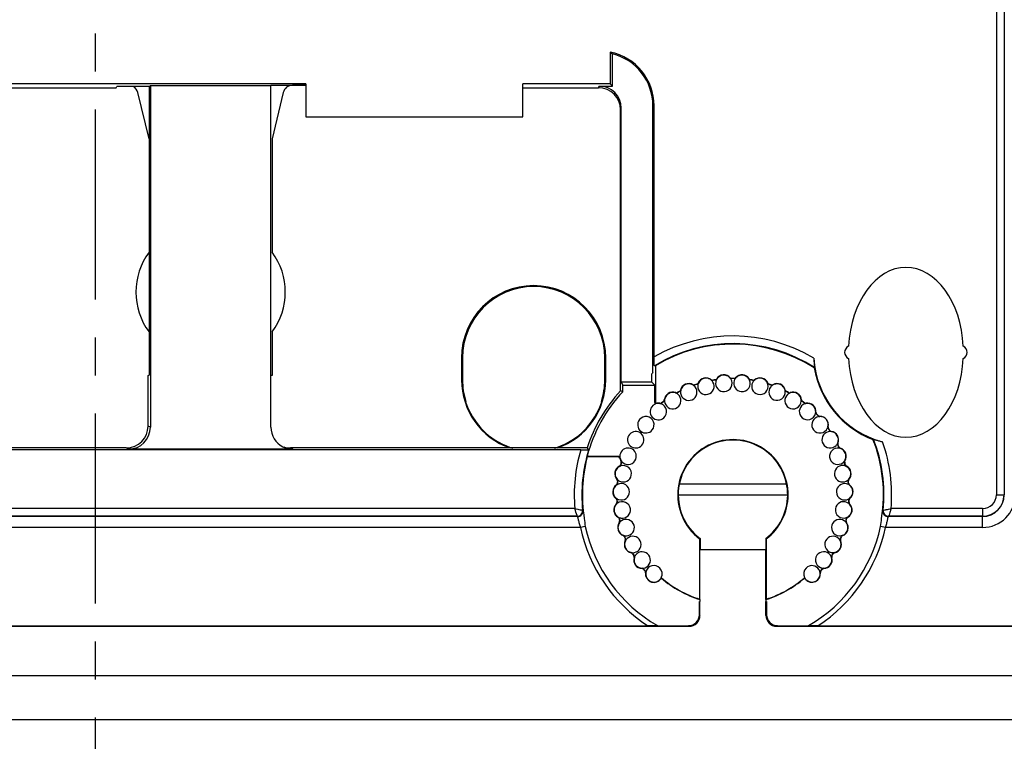
# Model space of a CAD drawing. Units: millimetres. Extents: x -18 to 1990, y -241 to 1272.
# Drawn here: x 305 to 395, y 1002 to 1067 of the extents above; entities that cross this region are included whole.
import ezdxf

# ---------------------------------------------------------------- set-up
doc = ezdxf.new("R2010")
doc.units = ezdxf.units.MM
doc.header["$LTSCALE"] = 46.255
doc.linetypes.add('CENTER', pattern=[0.6, 0.375, -0.075, 0.075, -0.075])
doc.layers.get('0').update_dxf_attribs({"linetype": 'CONTINUOUS'})
for name, color, linetype in [('SP820_005_01_new_view_3_BL22', 7, 'CONTINUOUS'), ('SP980_013_00_new_view_3_BL31', 7, 'CONTINUOUS'), ('SP980_014_00_new_view_3_BL28', 7, 'CONTINUOUS'), ('SP980_024_00_new_view_3_BL23', 7, 'CONTINUOUS')]:
    doc.layers.add(name, color=color, linetype=linetype)

# ---------------------------------------------------------------- blocks, each defined once
blk = doc.blocks.new('SP820_005_01_NEW_VIEW_3_BL22', base_point=(311.726, 1062.632))
at = {"layer": 'SP820_005_01_new_view_3_BL22', "color": 9, "linetype": 'Continuous'}
for p, q in [((393.985, 1103.019), (393.985, 1024.019)), ((394.685, 1103.019), (394.685, 1024.019)), ((357.657, 1061.17), (357.727, 1061.309)), ((359.656, 1059.17), (359.726, 1059.309)), ((362.726, 1059.519), (362.621, 1059.519)), ((345.226, 1036.519), (345.138, 1036.519)), ((358.313, 1036.519), (358.226, 1036.519)), ((345.138, 1034.519), (345.226, 1034.519)), ((358.313, 1034.519), (358.226, 1034.519)), ((366.774, 1034.212), (366.75, 1034.222)), ((367.951, 1034.521), (367.934, 1034.501)), ((368.464, 1034.588), (368.442, 1034.602)), ((369.676, 1034.702), (369.656, 1034.685)), ((370.193, 1034.685), (370.174, 1034.702)), ((371.407, 1034.602), (371.385, 1034.588)), ((373.1, 1034.223), (373.076, 1034.213)), ((364.701, 1033.341), (364.692, 1033.316)), ((365.166, 1033.568), (365.141, 1033.574)), ((366.278, 1034.063), (366.265, 1034.04)), ((374.709, 1033.575), (374.683, 1033.569)), ((375.158, 1033.317), (375.149, 1033.342)), ((362.788, 1032.457), (362.841, 1032.457)), ((363.261, 1032.373), (363.256, 1032.347)), ((363.684, 1032.672), (363.658, 1032.674)), ((376.192, 1032.675), (376.166, 1032.673)), ((376.593, 1032.348), (376.588, 1032.374)), ((377.51, 1031.547), (377.484, 1031.55)), ((377.853, 1031.16), (377.852, 1031.186)), ((316.726, 1030.188), (316.516, 1030.292)), ((378.628, 1030.221), (378.602, 1030.228)), ((378.904, 1029.783), (378.907, 1029.809)), ((379.517, 1028.732), (379.493, 1028.742)), ((314.726, 1028.189), (314.516, 1028.293)), ((329.519, 1028.293), (329.728, 1028.189)), ((379.718, 1028.255), (379.726, 1028.28)), ((359.595, 1027.358), (359.621, 1027.365)), ((380.153, 1027.118), (380.131, 1027.132)), ((359.565, 1026.637), (359.576, 1026.613)), ((380.274, 1026.615), (380.286, 1026.638)), ((359.351, 1025.439), (359.332, 1025.421)), ((380.519, 1025.423), (380.5, 1025.44)), ((359.278, 1024.926), (359.293, 1024.905)), ((380.558, 1024.906), (380.573, 1024.928)), ((359.261, 1023.709), (359.244, 1023.689)), ((380.607, 1023.691), (380.591, 1023.711)), ((393.985, 1024.019), (394.685, 1024.019)), ((394.685, 1024.019), (394.708, 1024.019)), ((355.485, 1022.759), (264.16, 1022.759)), ((356.202, 1022.61), (356.228, 1022.588)), ((359.271, 1023.191), (359.29, 1023.173)), ((380.562, 1023.175), (380.58, 1023.193)), ((383.623, 1022.588), (383.649, 1022.61)), ((383.649, 1022.61), (383.801, 1022.64)), ((392.726, 1022.759), (384.366, 1022.759)), ((392.726, 1022.759), (392.726, 1022.059)), ((355.731, 1022.036), (263.915, 1022.036)), ((355.705, 1022.059), (263.941, 1022.059)), ((355.705, 1022.059), (355.731, 1022.036)), ((359.451, 1021.988), (359.438, 1021.965)), ((359.545, 1021.479), (359.567, 1021.463)), ((380.413, 1021.967), (380.4, 1021.99)), ((384.121, 1022.036), (384.146, 1022.059)), ((392.726, 1022.036), (384.121, 1022.036)), ((392.726, 1022.059), (384.146, 1022.059)), ((392.726, 1022.059), (392.726, 1022.036)), ((392.726, 1021.036), (392.726, 1022.036)), ((355.995, 1021.036), (263.651, 1021.036)), ((356.443, 1021.132), (355.995, 1021.036)), ((383.856, 1021.036), (383.408, 1021.132)), ((392.726, 1021.036), (383.856, 1021.036)), ((359.918, 1020.32), (359.909, 1020.296)), ((360.093, 1019.833), (360.117, 1019.821)), ((379.943, 1020.297), (379.934, 1020.322)), ((360.648, 1018.75), (360.643, 1018.724)), ((360.9, 1018.297), (360.925, 1018.29)), ((378.927, 1018.291), (378.952, 1018.299)), ((379.209, 1018.726), (379.204, 1018.751)), ((361.623, 1017.318), (361.622, 1017.292)), ((378.231, 1017.294), (378.23, 1017.32)), ((361.944, 1016.913), (361.97, 1016.909)), ((377.882, 1016.91), (377.908, 1016.914)), ((366.859, 1013.076), (366.917, 1013.019)), ((372.934, 1013.019), (372.992, 1013.076)), ((365.859, 1012.076), (365.917, 1012.019)), ((373.934, 1012.019), (373.992, 1012.076))]:
    blk.add_line(p, q, dxfattribs=at)
at = {"layer": 'SP820_005_01_new_view_3_BL22', "color": 7, "linetype": 'Continuous'}
for p, q in [((358.726, 1064.418), (358.726, 1061.519)), ((358.935, 1061.309), (358.935, 1064.248)), ((330.918, 1061.519), (278.875, 1061.519)), ((279.595, 1061.17), (313.603, 1061.17)), ((313.603, 1061.17), (313.656, 1061.274)), ((315.16, 1061.274), (313.656, 1061.274)), ((316.621, 1061.274), (315.16, 1061.274)), ((316.621, 1061.274), (316.726, 1061.379)), ((316.621, 1061.274), (316.621, 1034.949)), ((316.726, 1061.379), (327.726, 1061.379)), ((316.726, 1061.379), (316.726, 1030.188)), ((327.726, 1061.414), (327.726, 1061.379)), ((327.726, 1061.414), (330.918, 1061.414)), ((327.726, 1061.274), (327.726, 1061.379)), ((327.726, 1030.19), (327.726, 1061.274)), ((330.926, 1061.397), (329.714, 1061.397)), ((330.918, 1061.519), (330.918, 1061.414)), ((330.918, 1061.414), (330.918, 1058.519)), ((350.726, 1058.519), (350.726, 1061.519)), ((358.726, 1061.519), (350.726, 1061.519)), ((350.726, 1061.17), (357.657, 1061.17)), ((357.727, 1061.309), (358.935, 1061.309)), ((358.726, 1061.519), (358.935, 1061.309)), ((316.603, 1056.504), (315.591, 1060.724)), ((328.86, 1060.724), (327.848, 1056.504)), ((359.726, 1034.291), (359.726, 1059.309)), ((362.621, 1035.178), (362.621, 1059.519)), ((362.726, 1036.6), (362.726, 1059.519)), ((330.918, 1058.519), (350.726, 1058.519)), ((359.656, 1033.507), (359.656, 1059.17)), ((316.603, 1056.504), (316.603, 1046.159)), ((327.848, 1056.504), (327.848, 1046.159)), ((316.603, 1038.878), (316.603, 1034.949)), ((327.848, 1038.878), (327.848, 1034.897)), ((345.138, 1036.519), (345.138, 1034.519)), ((345.226, 1036.519), (345.226, 1034.519)), ((358.226, 1034.519), (358.226, 1036.519)), ((358.313, 1034.519), (358.313, 1036.519)), ((362.516, 1034.291), (362.516, 1035.045)), ((362.841, 1035.803), (362.841, 1032.457)), ((377.387, 1035.622), (377.346, 1035.595)), ((316.516, 1034.897), (316.586, 1034.931)), ((316.516, 1030.292), (316.516, 1034.897)), ((316.586, 1034.931), (316.603, 1034.94)), ((316.603, 1034.94), (316.621, 1034.949)), ((327.848, 1034.897), (327.726, 1034.897)), ((359.726, 1034.291), (359.862, 1034.019)), ((362.516, 1034.291), (359.726, 1034.291)), ((362.516, 1034.291), (362.788, 1034.019)), ((359.862, 1033.426), (359.862, 1034.019)), ((359.862, 1034.019), (362.788, 1034.019)), ((362.788, 1032.457), (362.788, 1034.019)), ((345.493, 1032.553), (345.533, 1032.543)), ((357.958, 1032.553), (357.918, 1032.543)), ((382.749, 1029.106), (382.714, 1029.07)), ((356.022, 1028.119), (277.954, 1028.119)), ((314.516, 1028.293), (287.679, 1028.293)), ((329.728, 1028.189), (314.726, 1028.189)), ((349.572, 1028.293), (329.519, 1028.293)), ((349.835, 1028.293), (349.572, 1028.293)), ((353.616, 1028.293), (349.835, 1028.293)), ((353.879, 1028.293), (353.616, 1028.293)), ((356.613, 1028.293), (353.879, 1028.293)), ((356.601, 1027.519), (356.622, 1027.493)), ((359.426, 1027.519), (356.601, 1027.519)), ((359.426, 1027.493), (356.622, 1027.493)), ((366.885, 1019.999), (366.885, 1014.492)), ((366.926, 1020.019), (366.926, 1019.027)), ((372.926, 1020.019), (372.926, 1019.027)), ((372.966, 1019.999), (372.966, 1014.492)), ((366.917, 1014.479), (366.917, 1019.019)), ((372.934, 1014.479), (372.934, 1019.019)), ((363.396, 1016.41), (363.282, 1016.278)), ((363.299, 1016.338), (363.393, 1016.447)), ((363.393, 1016.447), (363.396, 1016.41)), ((376.459, 1016.448), (376.457, 1016.411)), ((376.57, 1016.279), (376.457, 1016.411)), ((376.554, 1016.339), (376.459, 1016.448)), ((366.859, 1013.076), (366.859, 1014.291)), ((366.926, 1014.27), (366.926, 1014.452)), ((372.926, 1014.452), (372.926, 1014.27)), ((372.992, 1014.291), (372.992, 1013.076)), ((366.917, 1013.019), (366.917, 1014.27)), ((372.934, 1013.019), (372.934, 1014.27)), ((253.734, 1012.019), (365.917, 1012.019)), ((257.476, 1012.071), (362.165, 1012.071)), ((363.034, 1012.076), (365.859, 1012.076)), ((373.934, 1012.019), (396.085, 1012.019)), ((373.992, 1012.076), (376.817, 1012.076)), ((377.686, 1012.071), (396.072, 1012.071))]:
    blk.add_line(p, q, dxfattribs=at)
for centre, radius, start, end in [((357.726, 1059.519), 5, 0, 78.46304), ((348.884, 1056.381), 12.706, 38.48053, 39.23351), ((357.726, 1059.519), 4.895, 75.90267, 76.95707), ((357.726, 1059.519), 4.895, 0, 75.90267), ((314.737, 1060.519), 0.878, 13.49573, 60.78253), ((329.714, 1060.519), 0.878, 90, 166.50427), ((321.526, 1042.519), 6.122, 143.51298, 216.48702), ((322.926, 1042.519), 6.122, 323.51298, 36.48702), ((351.726, 1036.519), 6.587, 0, 180), ((351.726, 1036.519), 6.5, 0, 180), ((369.926, 1024.019), 13.75, 57.34049, 121.01453), ((380.726, 1037.019), 0.6, 113.2346, 246.7654), ((390.726, 1037.019), 0.6, 293.2346, 66.7654), ((385.726, 1037.019), 8.442, 183.53176, 255.3623), ((385.726, 1037.019), 8.5, 189.64407, 249.24998), ((351.726, 1034.519), 6.587, 180, 250.92156), ((351.726, 1034.519), 6.5, 180, 197.69248), ((351.726, 1034.519), 6.587, 289.07844, 360), ((351.726, 1034.519), 6.5, 342.30752, 360), ((365.894, 1033.388), 0.776, 60.40717, 166.15283), ((365.894, 1033.388), 0.75, 113.28, 148.52855), ((365.894, 1033.388), 0.75, 78.03145, 113.28), ((365.894, 1033.388), 0.75, 60.40717, 78.03145), ((369.926, 1024.019), 10.626, 107.99161, 109.25839), ((369.926, 1024.019), 10.6, 108.41387, 109.25839), ((369.926, 1024.019), 10.6, 107.99161, 108.41387), ((366.59, 1034.291), 0.174, 287.99161, 336.84283), ((366.59, 1034.291), 0.2, 287.99161, 336.84283), ((367.463, 1033.917), 0.75, 156.84283, 178.15241), ((367.463, 1033.917), 0.776, 51.09717, 156.84283), ((367.463, 1033.917), 0.75, 103.97, 156.84283), ((367.463, 1033.917), 0.75, 68.72145, 103.97), ((367.463, 1033.917), 0.75, 283.97, 31.35151), ((367.463, 1033.917), 0.75, 51.09717, 68.72145), ((367.463, 1033.917), 0.75, 42.24507, 51.09717), ((368.06, 1034.656), 0.2, 231.09717, 279.94839), ((368.06, 1034.656), 0.174, 231.09717, 279.94839), ((367.463, 1033.917), 0.75, 31.35151, 42.24507), ((369.926, 1024.019), 10.626, 98.68161, 99.94839), ((369.926, 1024.019), 10.6, 99.10387, 99.94839), ((369.926, 1024.019), 10.6, 98.68161, 99.10387), ((368.295, 1034.695), 0.174, 278.68161, 327.53283), ((368.295, 1034.695), 0.2, 278.68161, 327.53283), ((369.097, 1034.185), 0.75, 168.84201, 274.66), ((369.097, 1034.185), 0.75, 147.53283, 168.84201), ((369.097, 1034.185), 0.776, 41.78717, 147.53283), ((369.097, 1034.185), 0.75, 94.66, 147.53283), ((369.097, 1034.185), 0.75, 59.41145, 94.66), ((369.097, 1034.185), 0.75, 274.66, 32.93507), ((369.097, 1034.185), 0.75, 41.78717, 59.41145), ((369.097, 1034.185), 0.75, 32.93507, 41.78717), ((369.805, 1034.818), 0.2, 221.78717, 270.63839), ((369.805, 1034.818), 0.174, 221.78717, 270.63839), ((369.926, 1024.019), 10.626, 89.37161, 90.63839), ((369.926, 1024.019), 10.6, 89.37161, 90.63839), ((370.753, 1034.185), 0.75, 159.53201, 265.35), ((370.044, 1034.818), 0.174, 269.37161, 318.22283), ((370.044, 1034.818), 0.2, 269.37161, 318.22283), ((370.753, 1034.185), 0.75, 138.22283, 159.53201), ((370.753, 1034.185), 0.776, 32.47717, 138.22283), ((370.753, 1034.185), 0.75, 120.59855, 138.22283), ((370.753, 1034.185), 0.75, 85.35, 120.59855), ((370.753, 1034.185), 0.75, 265.35, 23.62507), ((370.753, 1034.185), 0.75, 50.10145, 85.35), ((370.753, 1034.185), 0.75, 32.47717, 50.10145), ((370.753, 1034.185), 0.75, 23.62507, 32.47717), ((371.554, 1034.695), 0.2, 212.47717, 261.32839), ((371.554, 1034.695), 0.174, 212.47717, 261.32839), ((369.926, 1024.019), 10.6, 80.06161, 81.32839), ((369.926, 1024.019), 10.626, 80.06161, 81.32839), ((372.386, 1033.917), 0.75, 150.22201, 256.04), ((372.386, 1033.917), 0.75, 128.91283, 150.22201), ((371.79, 1034.657), 0.2, 260.06161, 308.91283), ((371.79, 1034.657), 0.174, 260.06161, 308.91283), ((372.386, 1033.917), 0.776, 23.16717, 128.91283), ((372.386, 1033.917), 0.75, 111.28855, 128.91283), ((372.386, 1033.917), 0.75, 76.04, 111.28855), ((372.386, 1033.917), 0.75, 256.04, 14.31513), ((372.386, 1033.917), 0.75, 40.79145, 76.04), ((372.386, 1033.917), 0.75, 23.16717, 40.79145), ((372.386, 1033.917), 0.75, 14.31513, 23.16717), ((373.26, 1034.291), 0.2, 203.16717, 252.01839), ((373.26, 1034.291), 0.174, 203.16717, 252.01839), ((369.926, 1024.019), 10.6, 70.75161, 72.01839), ((369.926, 1024.019), 10.626, 70.75161, 72.01839), ((373.955, 1033.389), 0.776, 13.85717, 119.60283), ((373.955, 1033.389), 0.75, 101.97855, 119.60283), ((373.955, 1033.389), 0.75, 66.73, 101.97855), ((373.955, 1033.389), 0.75, 31.48145, 66.73), ((369.926, 1024.019), 13.776, 136.93045, 165.28201), ((369.926, 1024.019), 13.982, 137.26456, 162.19883), ((332.001, 962.823), 75.902, 68.46554, 68.63259), ((364.432, 1032.613), 0.776, 69.71717, 175.46283), ((364.432, 1032.613), 0.75, 122.59, 175.46283), ((364.432, 1032.613), 0.75, 69.71717, 122.59), ((364.761, 1033.504), 0.2, 249.71717, 298.56839), ((364.432, 1032.613), 0.75, 60.86507, 69.71717), ((364.761, 1033.504), 0.174, 249.71717, 298.56839), ((364.432, 1032.613), 0.75, 49.97151, 60.86507), ((364.432, 1032.613), 0.75, 302.59, 49.97151), ((369.926, 1024.019), 10.626, 117.30161, 118.56839), ((369.926, 1024.019), 10.6, 117.72387, 118.56839), ((369.926, 1024.019), 10.6, 117.30161, 117.72387), ((364.972, 1033.616), 0.174, 297.30161, 346.15283), ((364.972, 1033.616), 0.2, 297.30161, 346.15283), ((365.894, 1033.388), 0.75, 166.15283, 187.46673), ((365.894, 1033.388), 0.75, 187.46673, 293.28), ((365.894, 1033.388), 0.75, 148.52855, 166.15283), ((365.894, 1033.388), 0.75, 293.28, 40.66151), ((365.894, 1033.388), 0.75, 51.55507, 60.40717), ((366.363, 1034.214), 0.2, 240.40717, 289.25839), ((366.363, 1034.214), 0.174, 240.40717, 289.25839), ((365.894, 1033.388), 0.75, 40.66151, 51.55507), ((367.463, 1033.917), 0.75, 178.15241, 283.97), ((373.955, 1033.389), 0.75, 140.91201, 246.73), ((373.955, 1033.389), 0.75, 137.6755, 140.91201), ((373.955, 1033.389), 0.75, 119.60283, 137.6755), ((373.486, 1034.215), 0.2, 250.75161, 299.60283), ((373.486, 1034.215), 0.174, 250.75161, 299.60283), ((373.955, 1033.389), 0.75, 246.73, 5.00445), ((373.955, 1033.389), 0.75, 13.85717, 31.48145), ((375.418, 1032.614), 0.75, 131.60201, 237.42), ((373.955, 1033.389), 0.75, 5.00445, 13.85717), ((374.878, 1033.617), 0.2, 193.85717, 242.70839), ((374.878, 1033.617), 0.174, 193.85717, 242.70839), ((369.926, 1024.019), 10.6, 61.44161, 62.70839), ((369.926, 1024.019), 10.626, 61.44161, 62.70839), ((375.418, 1032.614), 0.75, 128.3655, 131.60201), ((375.418, 1032.614), 0.75, 110.29283, 128.3655), ((375.089, 1033.505), 0.2, 241.44161, 290.29283), ((375.089, 1033.505), 0.174, 241.44161, 290.29283), ((375.418, 1032.614), 0.776, 4.54717, 110.29283), ((375.418, 1032.614), 0.75, 57.42, 110.29283), ((375.418, 1032.614), 0.75, 4.54717, 57.42), ((351.726, 1034.519), 6.535, 197.50588, 197.8396), ((351.726, 1034.519), 6.535, 197.8396, 250.96159), ((351.726, 1034.519), 6.535, 289.03841, 342.1604), ((351.726, 1034.519), 6.535, 342.1604, 342.49412), ((363.114, 1031.611), 0.75, 114.65225, 121.16318), ((363.026, 1032.457), 0.237, 180, 205.68715), ((363.114, 1031.611), 0.75, 111.39679, 114.65225), ((363.026, 1032.457), 0.237, 205.68715, 218.53073), ((363.526, 1031.747), 0.887, 138.34322, 140.65022), ((363.026, 1032.457), 0.185, 180, 215.53595), ((363.114, 1031.611), 0.776, 79.02717, 107.89169), ((363.114, 1031.611), 0.75, 89.82913, 108.22622), ((363.114, 1031.611), 0.75, 79.02717, 89.82913), ((363.295, 1032.543), 0.2, 259.02717, 307.87839), ((363.114, 1031.611), 0.75, 70.17507, 79.02717), ((363.295, 1032.543), 0.174, 259.02717, 307.87839), ((363.114, 1031.611), 0.75, 311.9, 70.17507), ((369.926, 1024.019), 10.626, 126.61161, 127.87839), ((369.926, 1024.019), 10.6, 127.03387, 127.87839), ((369.926, 1024.019), 10.6, 126.61161, 127.03387), ((363.485, 1032.688), 0.174, 306.61161, 355.46283), ((363.485, 1032.688), 0.2, 306.61161, 355.46283), ((364.432, 1032.613), 0.75, 175.46283, 196.77201), ((364.432, 1032.613), 0.75, 196.77201, 302.59), ((375.418, 1032.614), 0.75, 237.42, 355.69507), ((375.418, 1032.614), 0.75, 355.69507, 4.54717), ((376.365, 1032.689), 0.2, 184.54717, 233.39839), ((376.365, 1032.689), 0.174, 184.54717, 233.39839), ((369.926, 1024.019), 10.6, 52.13161, 53.39839), ((369.926, 1024.019), 10.626, 52.13161, 53.39839), ((376.736, 1031.612), 0.75, 100.98283, 122.29201), ((376.555, 1032.545), 0.2, 232.13161, 280.98283), ((376.555, 1032.545), 0.174, 232.13161, 280.98283), ((376.736, 1031.612), 0.776, 355.23717, 100.98283), ((376.736, 1031.612), 0.75, 48.11, 100.98283), ((363.114, 1031.611), 0.75, 131.9, 311.9), ((363.114, 1031.611), 0.75, 121.16318, 131.9), ((376.736, 1031.612), 0.75, 122.29201, 228.11), ((376.736, 1031.612), 0.75, 228.11, 346.38507), ((376.736, 1031.612), 0.75, 355.23717, 48.11), ((376.736, 1031.612), 0.75, 346.38507, 355.23717), ((377.683, 1031.533), 0.2, 175.23717, 224.08839), ((377.683, 1031.533), 0.174, 175.23717, 224.08839), ((369.926, 1024.019), 10.6, 43.24387, 44.08839), ((369.926, 1024.019), 10.626, 42.82161, 44.08839), ((361.975, 1030.409), 0.75, 141.21, 321.21), ((361.975, 1030.409), 0.75, 321.21, 141.21), ((377.875, 1030.41), 0.75, 112.98201, 218.8), ((377.875, 1030.41), 0.75, 91.67283, 112.98201), ((369.926, 1024.019), 10.6, 42.82161, 43.24387), ((377.847, 1031.36), 0.2, 222.82161, 271.67283), ((377.847, 1031.36), 0.174, 222.82161, 271.67283), ((377.875, 1030.41), 0.776, 345.92717, 91.67283), ((377.875, 1030.41), 0.75, 38.8, 91.67283), ((377.875, 1030.41), 0.75, 345.92717, 38.8), ((361.046, 1029.038), 0.75, 330.52, 150.52), ((377.875, 1030.41), 0.75, 218.8, 337.07507), ((378.804, 1029.04), 0.75, 103.67225, 209.49), ((377.875, 1030.41), 0.75, 337.07507, 345.92717), ((378.796, 1030.179), 0.2, 165.92717, 214.77839), ((378.796, 1030.179), 0.174, 165.92717, 214.77839), ((378.804, 1029.04), 0.75, 82.36283, 103.67225), ((369.926, 1024.019), 10.6, 33.93387, 34.77839), ((369.926, 1024.019), 10.626, 33.51161, 34.77839), ((369.926, 1024.019), 10.6, 33.51161, 33.93387), ((378.93, 1029.981), 0.2, 213.51161, 262.36283), ((378.93, 1029.981), 0.174, 213.51161, 262.36283), ((378.804, 1029.04), 0.75, 29.49, 82.36283), ((378.804, 1029.04), 0.776, 336.61717, 82.36283), ((361.046, 1029.038), 0.75, 150.52, 330.52), ((369.926, 1024.019), 5.04, 52.35785, 232.90157), ((369.926, 1024.019), 5, 52.30072, 233.1301), ((378.804, 1029.04), 0.75, 209.49, 316.87151), ((378.804, 1029.04), 0.75, 327.76507, 336.61717), ((378.804, 1029.04), 0.75, 336.61717, 29.49), ((379.676, 1028.663), 0.2, 156.61717, 205.46839), ((379.676, 1028.663), 0.174, 156.61717, 205.46839), ((369.926, 1024.019), 13.75, 350.91837, 21.55357), ((351.726, 1034.519), 6.535, 250.96159, 253.11079), ((351.726, 1034.519), 6.535, 286.88921, 289.03841), ((394.578, 1055.977), 46.987, 216.09894, 216.38099), ((360.351, 1027.536), 0.75, 159.83, 182.01824), ((360.351, 1027.536), 0.75, 339.83, 159.83), ((369.926, 1024.019), 5, 306.8699, 52.30072), ((369.926, 1024.019), 5.04, 307.09843, 52.35785), ((379.499, 1027.537), 0.75, 94.36464, 200.18), ((378.804, 1029.04), 0.75, 316.87151, 327.76507), ((379.499, 1027.537), 0.75, 73.05283, 94.36464), ((369.926, 1024.019), 10.6, 24.62387, 25.46839), ((369.926, 1024.019), 10.626, 24.20161, 25.46839), ((369.926, 1024.019), 10.6, 24.20161, 24.62387), ((379.776, 1028.446), 0.2, 204.20161, 253.05283), ((379.776, 1028.446), 0.174, 204.20161, 253.05283), ((379.499, 1027.537), 0.75, 20.18, 73.05283), ((379.499, 1027.537), 0.776, 327.30717, 73.05283), ((379.499, 1027.537), 0.75, 344.93145, 20.18), ((369.926, 1024.019), 13.75, 165.36614, 189.08087), ((359.426, 1027.319), 0.2, 13.28326, 90), ((359.426, 1027.319), 0.174, 13.20592, 90), ((360.351, 1027.536), 0.776, 193.20592, 212.70283), ((360.351, 1027.536), 0.75, 182.01824, 193.1853), ((360.351, 1027.536), 0.75, 193.1853, 206.17027), ((369.926, 1024.019), 10.626, 163.85161, 165.11839), ((360.351, 1027.536), 0.75, 206.17027, 212.70283), ((369.926, 1024.019), 10.6, 163.85161, 165.11839), ((359.552, 1027.023), 0.174, 343.85161, 32.70283), ((360.351, 1027.536), 0.75, 212.70283, 230.7755), ((359.552, 1027.023), 0.2, 343.85161, 32.70283), ((360.351, 1027.536), 0.75, 230.7755, 234.01201), ((360.351, 1027.536), 0.75, 234.01201, 339.83), ((379.499, 1027.537), 0.75, 200.18, 307.56151), ((379.499, 1027.537), 0.75, 307.56151, 318.45507), ((379.499, 1027.537), 0.75, 318.45507, 327.30717), ((380.299, 1027.024), 0.2, 147.30717, 196.15839), ((369.926, 1024.019), 10.6, 15.31387, 16.15839), ((380.299, 1027.024), 0.174, 147.30717, 196.15839), ((379.499, 1027.537), 0.75, 327.30717, 344.93145), ((369.926, 1024.019), 10.626, 14.89161, 16.15839), ((359.908, 1025.941), 0.776, 116.26717, 222.01283), ((359.908, 1025.941), 0.75, 169.14, 204.38855), ((359.908, 1025.941), 0.75, 133.89145, 169.14), ((359.908, 1025.941), 0.75, 116.26717, 133.89145), ((359.488, 1026.792), 0.174, 296.26717, 345.11839), ((359.488, 1026.792), 0.2, 296.26717, 345.11839), ((359.908, 1025.941), 0.75, 107.41513, 116.26717), ((359.908, 1025.941), 0.75, 349.14, 107.41513), ((379.943, 1025.942), 0.75, 85.05263, 190.87), ((379.943, 1025.942), 0.75, 63.74283, 85.05263), ((369.926, 1024.019), 10.6, 14.89161, 15.31387), ((380.363, 1026.794), 0.2, 194.89161, 243.74283), ((380.363, 1026.794), 0.174, 194.89161, 243.74283), ((379.943, 1025.942), 0.75, 10.87, 63.74283), ((379.943, 1025.942), 0.776, 317.99717, 63.74283), ((379.943, 1025.942), 0.75, 335.62145, 10.87), ((359.908, 1025.941), 0.75, 204.38855, 222.01283), ((359.202, 1025.305), 0.174, 353.16161, 42.01283), ((369.926, 1024.019), 10.626, 173.16161, 174.42839), ((359.908, 1025.941), 0.75, 222.01283, 243.32201), ((359.202, 1025.305), 0.2, 353.16161, 42.01283), ((369.926, 1024.019), 10.6, 173.16161, 174.42839), ((359.908, 1025.941), 0.75, 243.32201, 349.14), ((379.943, 1025.942), 0.75, 190.87, 296.68799), ((379.943, 1025.942), 0.75, 296.68799, 309.14507), ((379.943, 1025.942), 0.75, 309.14507, 317.99717), ((380.649, 1025.307), 0.2, 137.99717, 186.84839), ((369.926, 1024.019), 10.6, 5.58161, 6.84839), ((380.649, 1025.307), 0.174, 137.99717, 186.84839), ((369.926, 1024.019), 10.626, 5.58161, 6.84839), ((379.943, 1025.942), 0.75, 317.99717, 335.62145), ((359.729, 1024.295), 0.776, 125.57717, 231.32283), ((359.729, 1024.295), 0.75, 178.45, 213.69855), ((359.729, 1024.295), 0.75, 143.20145, 178.45), ((359.729, 1024.295), 0.75, 125.57717, 143.20145), ((359.177, 1025.067), 0.174, 305.57717, 354.42839), ((359.177, 1025.067), 0.2, 305.57717, 354.42839), ((359.729, 1024.295), 0.75, 116.72507, 125.57717), ((359.729, 1024.295), 0.75, 358.45, 116.72507), ((359.729, 1024.295), 0.75, 252.63201, 358.45), ((380.122, 1024.296), 0.75, 75.74201, 181.56), ((380.122, 1024.296), 0.75, 181.56, 299.83507), ((380.122, 1024.296), 0.75, 54.43283, 75.74201), ((380.674, 1025.069), 0.2, 185.58161, 234.43283), ((380.674, 1025.069), 0.174, 185.58161, 234.43283), ((380.122, 1024.296), 0.75, 36.80855, 54.43283), ((380.122, 1024.296), 0.776, 308.68717, 54.43283), ((380.122, 1024.296), 0.75, 1.56, 36.80855), ((380.122, 1024.296), 0.75, 326.31145, 1.56), ((359.729, 1024.295), 0.75, 213.69855, 231.32283), ((359.136, 1023.553), 0.174, 2.47161, 51.32283), ((359.729, 1024.295), 0.75, 231.32283, 252.63201), ((359.136, 1023.553), 0.2, 2.47161, 51.32283), ((359.149, 1023.315), 0.174, 314.88717, 3.73839), ((359.149, 1023.315), 0.2, 314.88717, 3.73839), ((369.926, 1024.019), 10.626, 182.47161, 183.73839), ((369.926, 1024.019), 10.6, 182.47161, 183.73839), ((359.819, 1022.641), 0.75, 7.76, 126.03507), ((380.032, 1022.643), 0.75, 66.43201, 172.25), ((380.032, 1022.643), 0.75, 45.12283, 66.43201), ((380.122, 1024.296), 0.75, 299.83507, 308.68717), ((369.926, 1024.019), 10.6, 356.27161, 357.53839), ((380.703, 1023.316), 0.2, 176.27161, 225.12283), ((380.716, 1023.555), 0.2, 128.68717, 177.53839), ((369.926, 1024.019), 10.626, 356.27161, 357.53839), ((380.703, 1023.316), 0.174, 176.27161, 225.12283), ((380.716, 1023.555), 0.174, 128.68717, 177.53839), ((380.122, 1024.296), 0.75, 308.68717, 326.31145), ((359.819, 1022.641), 0.776, 134.88717, 240.63283), ((359.819, 1022.641), 0.75, 152.51145, 187.76), ((359.819, 1022.641), 0.75, 187.76, 240.63283), ((359.819, 1022.641), 0.75, 134.88717, 152.51145), ((359.819, 1022.641), 0.75, 126.03507, 134.88717), ((359.819, 1022.641), 0.75, 261.94195, 7.76), ((380.032, 1022.643), 0.75, 172.25, 290.52509), ((380.032, 1022.643), 0.776, 299.37717, 45.12283), ((380.032, 1022.643), 0.75, 27.49855, 45.12283), ((380.032, 1022.643), 0.75, 317.00145, 352.25), ((380.032, 1022.643), 0.75, 352.25, 27.49855), ((360.175, 1021.025), 0.776, 144.19717, 249.94283), ((359.353, 1021.814), 0.174, 11.78161, 60.63283), ((359.819, 1022.641), 0.75, 240.63283, 261.94195), ((359.353, 1021.814), 0.2, 11.78161, 60.63283), ((369.926, 1024.019), 10.626, 191.78161, 193.04839), ((359.404, 1021.58), 0.174, 324.19717, 13.04839), ((369.926, 1024.019), 10.6, 191.78161, 192.20387), ((369.926, 1024.019), 10.6, 192.20387, 193.04839), ((359.404, 1021.58), 0.2, 324.19717, 13.04839), ((360.175, 1021.025), 0.75, 135.34507, 144.19717), ((360.175, 1021.025), 0.75, 124.45151, 135.34507), ((360.175, 1021.025), 0.75, 17.07, 124.45151), ((379.677, 1021.026), 0.75, 57.12201, 162.94), ((379.677, 1021.026), 0.776, 290.06717, 35.81283), ((379.677, 1021.026), 0.75, 53.8855, 57.12201), ((379.677, 1021.026), 0.75, 35.81283, 53.8855), ((380.447, 1021.582), 0.2, 166.96161, 215.81283), ((369.926, 1024.019), 10.6, 346.96161, 348.22839), ((380.447, 1021.582), 0.174, 166.96161, 215.81283), ((369.926, 1024.019), 10.626, 346.96161, 348.22839), ((380.032, 1022.643), 0.75, 290.52509, 299.37717), ((380.498, 1021.815), 0.2, 119.37717, 168.22839), ((380.498, 1021.815), 0.174, 119.37717, 168.22839), ((380.032, 1022.643), 0.75, 299.37717, 317.00145), ((369.926, 1024.019), 13.788, 192.08498, 240.01127), ((360.175, 1021.025), 0.75, 161.82145, 197.07), ((360.175, 1021.025), 0.75, 197.07, 249.94283), ((360.175, 1021.025), 0.75, 144.19717, 161.82145), ((360.175, 1021.025), 0.75, 271.25313, 17.07), ((369.926, 1024.019), 13.788, 299.98873, 347.91502), ((379.677, 1021.026), 0.75, 162.94, 281.21496), ((379.677, 1021.026), 0.75, 307.69145, 342.94), ((379.677, 1021.026), 0.75, 18.18855, 35.81283), ((379.677, 1021.026), 0.75, 342.94, 18.18855), ((359.849, 1020.132), 0.174, 21.09161, 69.94283), ((360.175, 1021.025), 0.75, 249.94283, 271.25313), ((359.849, 1020.132), 0.2, 21.09161, 69.94283), ((369.926, 1024.019), 10.626, 201.09161, 202.35839), ((360.788, 1019.487), 0.776, 153.50717, 259.25283), ((369.926, 1024.019), 10.6, 201.09161, 201.51387), ((360.788, 1019.487), 0.75, 153.50717, 206.38), ((369.926, 1024.019), 10.6, 201.51387, 202.35839), ((359.938, 1019.91), 0.174, 333.50717, 22.35839), ((359.938, 1019.91), 0.2, 333.50717, 22.35839), ((360.788, 1019.487), 0.75, 144.65507, 153.50717), ((360.788, 1019.487), 0.75, 133.76151, 144.65507), ((360.788, 1019.487), 0.75, 26.38, 133.76151), ((360.788, 1019.487), 0.75, 280.56621, 26.38), ((356.865, 1040.139), 22.495, 296.45067, 296.56494), ((382.986, 1040.139), 22.495, 243.43506, 243.54933), ((379.064, 1019.488), 0.75, 153.63, 271.90449), ((379.064, 1019.488), 0.75, 47.81201, 153.63), ((379.064, 1019.488), 0.776, 280.75717, 26.50283), ((379.064, 1019.488), 0.75, 44.5755, 47.81201), ((379.064, 1019.488), 0.75, 26.50283, 44.5755), ((379.914, 1019.912), 0.2, 157.65161, 206.50283), ((369.926, 1024.019), 10.6, 337.65161, 338.91839), ((379.064, 1019.488), 0.75, 333.63, 26.50283), ((379.914, 1019.912), 0.174, 157.65161, 206.50283), ((369.926, 1024.019), 10.626, 337.65161, 338.91839), ((380.003, 1020.134), 0.2, 110.06717, 158.91839), ((379.677, 1021.026), 0.75, 281.21496, 290.06717), ((380.003, 1020.134), 0.174, 110.06717, 158.91839), ((379.677, 1021.026), 0.75, 290.06717, 307.69145), ((360.788, 1019.487), 0.75, 206.38, 259.25283), ((361.641, 1018.068), 0.75, 35.69, 143.07151), ((378.211, 1018.07), 0.75, 38.50201, 144.32), ((379.064, 1019.488), 0.75, 280.75717, 333.63), ((360.611, 1018.553), 0.174, 30.40161, 79.25283), ((360.788, 1019.487), 0.75, 259.25283, 280.56621), ((360.611, 1018.553), 0.2, 30.40161, 79.25283), ((369.926, 1024.019), 10.626, 210.40161, 211.66839), ((369.926, 1024.019), 10.6, 210.40161, 210.82387), ((369.926, 1024.019), 10.6, 210.82387, 211.66839), ((361.641, 1018.068), 0.776, 162.81717, 268.56283), ((360.734, 1018.349), 0.174, 342.81717, 31.66839), ((361.641, 1018.068), 0.75, 162.81717, 215.69), ((360.734, 1018.349), 0.2, 342.81717, 31.66839), ((361.641, 1018.068), 0.75, 153.96507, 162.81717), ((361.641, 1018.068), 0.75, 143.07151, 153.96507), ((361.641, 1018.068), 0.75, 289.87201, 35.69), ((378.211, 1018.07), 0.75, 144.32, 262.59507), ((378.211, 1018.07), 0.776, 271.44717, 17.19283), ((378.211, 1018.07), 0.75, 35.2655, 38.50201), ((378.211, 1018.07), 0.75, 324.32, 17.19283), ((378.211, 1018.07), 0.75, 17.19283, 35.2655), ((379.118, 1018.35), 0.2, 148.34161, 197.19283), ((379.118, 1018.35), 0.174, 148.34161, 197.19283), ((369.926, 1024.019), 10.6, 328.34161, 329.60839), ((369.926, 1024.019), 10.626, 328.34161, 329.60839), ((379.242, 1018.555), 0.2, 100.75717, 149.60839), ((379.064, 1019.488), 0.75, 271.90449, 280.75717), ((379.242, 1018.555), 0.174, 100.75717, 149.60839), ((361.641, 1018.068), 0.75, 215.69, 268.56283), ((361.617, 1017.118), 0.174, 39.71161, 88.56283), ((361.641, 1018.068), 0.75, 268.56283, 289.87201), ((361.617, 1017.118), 0.2, 39.71161, 88.56283), ((369.926, 1024.019), 10.626, 219.71161, 220.97839), ((369.926, 1024.019), 10.6, 219.71161, 220.13387), ((369.926, 1024.019), 10.6, 220.13387, 220.97839), ((361.772, 1016.936), 0.174, 352.12717, 40.97839), ((361.772, 1016.936), 0.2, 352.12717, 40.97839), ((362.713, 1016.806), 0.75, 163.27507, 172.12717), ((362.713, 1016.806), 0.75, 45, 163.27507), ((362.713, 1016.806), 0.75, 332.39961, 45), ((377.139, 1016.808), 0.75, 135.01, 207.71915), ((377.139, 1016.808), 0.75, 29.19201, 135.01), ((377.139, 1016.808), 0.75, 7.88283, 29.19201), ((378.08, 1016.938), 0.2, 139.03161, 187.88283), ((378.08, 1016.938), 0.174, 139.03161, 187.88283), ((369.926, 1024.019), 10.6, 319.03161, 320.29839), ((369.926, 1024.019), 10.626, 319.03161, 320.29839), ((378.235, 1017.12), 0.2, 91.44717, 140.29839), ((378.235, 1017.12), 0.174, 91.44717, 140.29839), ((378.211, 1018.07), 0.75, 262.59507, 271.44717), ((378.211, 1018.07), 0.75, 271.44717, 324.32), ((362.713, 1016.806), 0.776, 172.12717, 317.14278), ((362.713, 1016.806), 0.75, 172.12717, 225), ((362.713, 1016.806), 0.75, 225, 317.10694), ((369.926, 1024.019), 10, 229.10519, 252.30111), ((369.926, 1024.019), 10.026, 229.3635, 252.58945), ((369.926, 1024.019), 10.026, 287.41055, 310.6465), ((369.926, 1024.019), 10, 287.69889, 310.85406), ((377.139, 1016.808), 0.776, 222.86722, 7.88283), ((377.139, 1016.808), 0.75, 222.90306, 315.01), ((377.139, 1016.808), 0.75, 315.01, 7.88283), ((369.926, 1024.019), 10.2, 252.50512, 252.7002), ((369.926, 1024.019), 10, 252.30111, 252.5424), ((369.926, 1024.019), 10, 287.4576, 287.69889), ((369.926, 1024.019), 10.2, 287.10464, 287.49488), ((369.926, 1024.019), 10.2, 252.7002, 252.89536)]:
    blk.add_arc(centre, radius, start, end, dxfattribs=at)
at = {"layer": 'SP820_005_01_new_view_3_BL22', "color": 9, "linetype": 'Continuous'}
for centre, radius, start, end in [((369.926, 1024.019), 14.495, 59.42373, 119.78232), ((369.926, 1024.019), 13.796, 57.25658, 121.3433), ((369.926, 1024.019), 13.796, 354.13931, 21.63748), ((369.926, 1024.019), 14.495, 355.01439, 19.47032), ((369.926, 1024.019), 14.495, 163.56983, 184.98568), ((369.926, 1024.019), 13.796, 162.76293, 185.86069), ((392.726, 1024.019), 1.983, 270, 360), ((392.726, 1024.019), 2.983, 270, 360), ((392.726, 1024.019), 1.26, 270, 360), ((392.726, 1024.019), 1.96, 270, 360), ((355.731, 1022.536), 0.5, 270.00427, 5.9599), ((355.705, 1022.559), 0.5, 317.92891, 5.83854), ((384.121, 1022.536), 0.5, 174.04034, 269.99574), ((384.147, 1022.559), 0.5, 174.16147, 222.07134), ((355.705, 1022.559), 0.5, 270.02217, 317.93275), ((384.147, 1022.559), 0.5, 222.06749, 269.97783), ((369.926, 1024.019), 14.247, 192.08507, 236.99589), ((369.926, 1024.019), 14.247, 303.00411, 347.915)]:
    blk.add_arc(centre, radius, start, end, dxfattribs=at)
at = {"layer": 'SP820_005_01_new_view_3_BL22', "color": 7, "linetype": 'Continuous'}
for centre, major_axis, ratio, start_param, end_param in [((357.655, 1059.168), (0.895, 1.79), 0.999239, -1.106966, 0.463221), ((357.725, 1059.308), (0.895, 1.79), 0.999239, -1.106966, 0.463221), ((385.726, 1037.019), (0, 7.75), 0.677419, -1.499596, 1.499596), ((385.726, 1037.019), (0, 7.75), 0.677419, -4.641188, -1.641997), ((381.246, 1024.019), (22.647, 0), 0.866113, 2.54186, 2.544592), ((381.246, 1024.019), (22.647, 0), 0.866113, 2.536412, 2.54186), ((363.123, 1024.019), (13.609, 0), 0.866113, 1.59155, 1.598255), ((314.515, 1030.294), (-1.79, 0.895), 0.999239, 2.034627, 3.604814), ((314.724, 1030.189), (1.79, -0.895), 0.999239, -1.106966, 0.463221), ((329.727, 1030.189), (1.79, -0.895), 0.999239, -2.678371, -1.570733), ((329.727, 1030.189), (1.79, -0.895), 0.999239, -1.570733, -1.106966), ((329.517, 1030.294), (1.79, -0.895), 0.999239, -1.421289, -1.106966), ((365.859, 1013.076), (0.707, -0.707), 0.999695, -0.785246, 0.785246), ((365.917, 1013.019), (0.707, -0.707), 0.999695, -0.785246, 0.785246), ((373.934, 1013.019), (0.707, 0.707), 0.999695, -3.926839, -2.356347), ((373.992, 1013.076), (0.707, 0.707), 0.999695, 2.356347, 3.926839)]:
    blk.add_ellipse(centre, major_axis=major_axis, ratio=ratio, start_param=start_param, end_param=end_param, dxfattribs=at)
for points, knots in [([(362.75, 1035.801), (362.748, 1035.801), (362.746, 1035.81), (362.744, 1035.821), (362.742, 1035.844), (362.738, 1035.887), (362.735, 1035.96), (362.732, 1036.062), (362.729, 1036.182), (362.726, 1036.363), (362.726, 1036.504), (362.726, 1036.6)], [0, 0, 0, 0, 0.006444, 0.023394, 0.050782, 0.088178, 0.189844, 0.320615, 0.47307, 0.641013, 1, 1, 1, 1]), ([(377.299, 1036.499), (377.305, 1036.398), (377.317, 1036.249), (377.336, 1036.057), (377.351, 1035.927), (377.365, 1035.812), (377.376, 1035.729), (377.382, 1035.677), (377.387, 1035.649), (377.386, 1035.634), (377.389, 1035.623), (377.387, 1035.622)], [0, 0, 0, 0, 0.344021, 0.506651, 0.657455, 0.791022, 0.89967, 0.941403, 0.972765, 0.992593, 1, 1, 1, 1]), ([(382.749, 1029.106), (382.751, 1029.107), (382.76, 1029.102), (382.775, 1029.1), (382.802, 1029.09), (382.852, 1029.074), (382.931, 1029.047), (383.041, 1029.011), (383.166, 1028.972), (383.351, 1028.916), (383.494, 1028.876), (383.592, 1028.85)], [0, 0, 0, 0, 0.007407, 0.027235, 0.058597, 0.10033, 0.208978, 0.342545, 0.493349, 0.655979, 1, 1, 1, 1]), ([(356.022, 1028.119), (356.112, 1028.119), (356.244, 1028.118), (356.413, 1028.117), (356.522, 1028.116), (356.612, 1028.113), (356.682, 1028.114), (356.722, 1028.106), (356.746, 1028.111), (356.75, 1028.107)], [0, 0, 0, 0, 0.372674, 0.543304, 0.694758, 0.821154, 0.917036, 0.97753, 1, 1, 1, 1]), ([(363.281, 1016.317), (363.282, 1016.317), (363.268, 1016.303), (363.268, 1016.301), (363.263, 1016.296)], [0, 0, 0, 0, 0.159713, 1, 1, 1, 1]), ([(363.299, 1016.338), (363.294, 1016.332), (363.287, 1016.325), (363.282, 1016.317), (363.281, 1016.317)], [0, 0, 0, 0, 0.833727, 1, 1, 1, 1]), ([(376.572, 1016.318), (376.571, 1016.319), (376.565, 1016.326), (376.559, 1016.333), (376.554, 1016.339)], [0, 0, 0, 0, 0.166296, 1, 1, 1, 1]), ([(376.59, 1016.297), (376.589, 1016.298), (376.584, 1016.304), (376.566, 1016.322), (376.572, 1016.318)], [0, 0, 0, 0, 0.208079, 1, 1, 1, 1]), ([(363.034, 1012.076), (362.972, 1012.075), (362.683, 1012.072), (362.393, 1012.071), (362.165, 1012.071)], [0, 0, 0, 0, 0.213439, 1, 1, 1, 1]), ([(377.686, 1012.071), (377.607, 1012.071), (377.318, 1012.072), (377.028, 1012.072), (376.817, 1012.076)], [0, 0, 0, 0, 0.270648, 1, 1, 1, 1])]:
    blk.add_open_spline(points, degree=3, knots=knots, dxfattribs=at)
at = {"layer": 'SP820_005_01_new_view_3_BL22', "color": 9, "linetype": 'Continuous'}
for points, knots in [([(355.485, 1022.759), (355.573, 1022.739), (355.812, 1022.689), (356.052, 1022.64), (356.202, 1022.61)], [0, 0, 0, 0, 0.371651, 1, 1, 1, 1]), ([(355.705, 1022.059), (355.698, 1022.079), (355.626, 1022.312), (355.553, 1022.546), (355.485, 1022.759)], [0, 0, 0, 0, 0.084447, 1, 1, 1, 1]), ([(383.801, 1022.64), (383.84, 1022.648), (384.028, 1022.686), (384.217, 1022.726), (384.366, 1022.759)], [0, 0, 0, 0, 0.204141, 1, 1, 1, 1]), ([(384.366, 1022.759), (384.339, 1022.672), (384.267, 1022.439), (384.192, 1022.206), (384.146, 1022.059)], [0, 0, 0, 0, 0.371272, 1, 1, 1, 1]), ([(355.731, 1022.036), (355.738, 1022.032), (355.74, 1021.997), (355.759, 1021.943), (355.777, 1021.845), (355.807, 1021.721), (355.842, 1021.571), (355.902, 1021.339), (355.955, 1021.159), (355.995, 1021.036)], [0, 0, 0, 0, 0.02367, 0.084106, 0.179034, 0.304636, 0.455804, 0.626426, 1, 1, 1, 1]), ([(383.856, 1021.036), (383.896, 1021.159), (383.949, 1021.339), (384.009, 1021.571), (384.045, 1021.721), (384.074, 1021.845), (384.092, 1021.943), (384.111, 1021.997), (384.114, 1022.032), (384.121, 1022.036)], [0, 0, 0, 0, 0.373574, 0.544196, 0.695365, 0.820966, 0.915894, 0.976329, 1, 1, 1, 1])]:
    blk.add_open_spline(points, degree=3, knots=knots, dxfattribs=at)
at = {"layer": 'SP820_005_01_new_view_3_BL22', "color": 7, "linetype": 'Continuous'}
for points in [[(356.348, 1021.849), (356.386, 1021.611), (356.392, 1021.368), (356.443, 1021.132)], [(383.408, 1021.132), (383.459, 1021.368), (383.465, 1021.611), (383.503, 1021.848)]]:
    blk.add_open_spline(points, degree=3, dxfattribs=at)
blk = doc.blocks.new('SP980_024_00_NEW_VIEW_3_BL23', base_point=(311.726, 769.165))
at = {"layer": 'SP980_024_00_new_view_3_BL23', "color": 7, "linetype": 'CENTER'}
blk.add_line((311.726, 348.019), (311.726, 1190.311), dxfattribs=at)
blk = doc.blocks.new('SP980_014_00_NEW_VIEW_3_BL28', base_point=(311.726, 1068.269))
at = {"layer": 'SP980_014_00_new_view_3_BL28', "color": 9, "linetype": 'Continuous'}
blk.add_line((365.061, 1025.01), (374.79, 1025.01), dxfattribs=at)
at = {"layer": 'SP980_014_00_new_view_3_BL28', "color": 7, "linetype": 'Continuous'}
blk.add_line((364.969, 1024.019), (374.882, 1024.019), dxfattribs=at)
blk = doc.blocks.new('SP980_013_00_NEW_VIEW_3_BL31', base_point=(311.726, 866.019))
at = {"layer": 'SP980_013_00_new_view_3_BL31', "color": 7, "linetype": 'Continuous'}
for p, q in [((366.917, 1019.019), (372.934, 1019.019)), ((215.226, 1003.519), (408.226, 1003.519))]:
    blk.add_line(p, q, dxfattribs=at)
at = {"layer": 'SP980_013_00_new_view_3_BL31', "color": 9, "linetype": 'Continuous'}
blk.add_line((215.226, 1007.519), (408.226, 1007.519), dxfattribs=at)
blk = doc.blocks.new('TC-9_300_000_VA')
at = {"layer": 'SP820_005_01_new_view_3_BL22'}
blk.add_blockref('SP820_005_01_NEW_VIEW_3_BL22', (0, 1001.614), dxfattribs=at)
at = {"layer": 'SP980_013_00_new_view_3_BL31'}
blk.add_blockref('SP980_013_00_NEW_VIEW_3_BL31', (0, 805), dxfattribs=at)
at = {"layer": 'SP980_014_00_new_view_3_BL28'}
blk.add_blockref('SP980_014_00_NEW_VIEW_3_BL28', (0, 1007.25), dxfattribs=at)
at = {"layer": 'SP980_024_00_new_view_3_BL23'}
blk.add_blockref('SP980_024_00_NEW_VIEW_3_BL23', (0, 708.146), dxfattribs=at)

msp = doc.modelspace()

# ---------------------------------------------------------------- block references
msp.add_blockref('TC-9_300_000_VA', (311.726, 61.019))

doc.saveas('drawing.dxf')
